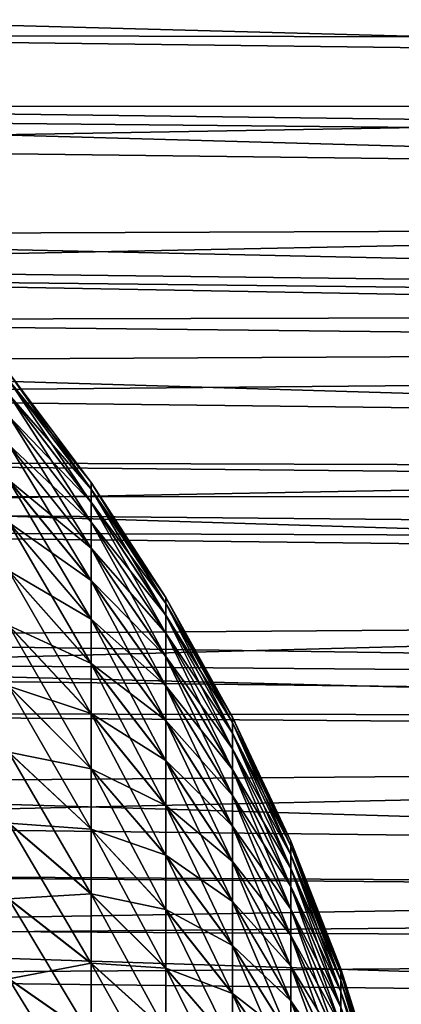
# Model space of a CAD drawing. Extents: x -22 to 75, y -176 to 22.
# Drawn here: x 47 to 51, y 6 to 14 of the extents above; entities that cross this region are included whole.
import ezdxf

# ---------------------------------------------------------------- set-up
doc = ezdxf.new("R2010")
doc.units = 0
doc.header["$MEASUREMENT"] = 0
doc.layers.add('L4', color=7, linetype='Continuous')
doc.layers.add('L5', color=7, linetype='Continuous')

msp = doc.modelspace()

# ---------------------------------------------------------------- linework, layer by layer
at = {"layer": 'L4', "color": 7}
for points in [[(47.02514, 11.27451, 70.42511), (47.02514, 11.21007, 71.27657), (47.75672, 10.29992, 70.38836)], [(47.02514, 11.27437, 69.57122), (47.02514, 11.27451, 70.42511), (47.75672, 10.29979, 69.60828)], [(47.75672, 10.29979, 69.60828), (47.02514, 11.27451, 70.42511), (47.75672, 10.29992, 70.38836)], [(47.02514, 11.20966, 68.71977), (47.02514, 11.27437, 69.57122), (47.75672, 10.24067, 68.83045)], [(47.75672, 10.24067, 68.83045), (47.02514, 11.27437, 69.57122), (47.75672, 10.29979, 69.60828)], [(47.02514, 11.21007, 71.27657), (47.02514, 11.08142, 72.12072), (47.75672, 10.24105, 71.16622)], [(47.75672, 10.29992, 70.38836), (47.02514, 11.21007, 71.27657), (47.75672, 10.24105, 71.16622)], [(47.02514, 11.08073, 67.87567), (47.02514, 11.20966, 68.71977), (47.75672, 10.12289, 68.0593)], [(47.75672, 10.12289, 68.0593), (47.02514, 11.20966, 68.71977), (47.75672, 10.24067, 68.83045)], [(47.02514, 11.08142, 72.12072), (47.02514, 10.8893, 72.95272), (47.75672, 10.12352, 71.9374)], [(47.75672, 10.24105, 71.16622), (47.02514, 11.08142, 72.12072), (47.75672, 10.12352, 71.9374)], [(47.02514, 10.88834, 67.04374), (47.02514, 11.08073, 67.87567), (47.75672, 9.947127, 67.29928)], [(47.75672, 9.947127, 67.29928), (47.02514, 11.08073, 67.87567), (47.75672, 10.12289, 68.0593)], [(47.02514, 10.8893, 72.95272), (47.02514, 10.6348, 73.7678), (47.75672, 9.948006, 72.69748)], [(47.75672, 10.12352, 71.9374), (47.02514, 10.8893, 72.95272), (47.75672, 9.948006, 72.69748)], [(47.02514, 10.63357, 66.22873), (47.02514, 10.88834, 67.04374), (47.75672, 9.714386, 66.55473)], [(47.75672, 9.714386, 66.55473), (47.02514, 10.88834, 67.04374), (47.75672, 9.947127, 67.29928)], [(47.02514, 10.6348, 73.7678), (47.02514, 10.31939, 74.56131), (47.75672, 9.715509, 73.44211)], [(47.75672, 9.948006, 72.69748), (47.02514, 10.6348, 73.7678), (47.75672, 9.715509, 73.44211)], [(47.02514, 10.3179, 65.43533), (47.02514, 10.63357, 66.22873), (47.75672, 9.426003, 65.8299)], [(47.75672, 9.426003, 65.8299), (47.02514, 10.63357, 66.22873), (47.75672, 9.714386, 66.55473)], [(47.02514, 10.31939, 74.56131), (47.02514, 9.944869, 75.32869), (47.75672, 9.42736, 74.16702)], [(47.75672, 9.715509, 73.44211), (47.02514, 10.31939, 74.56131), (47.75672, 9.42736, 74.16702)], [(47.02514, 9.943133, 64.66807), (47.02514, 10.3179, 65.43533), (47.75672, 9.083629, 65.12897)], [(47.75672, 9.083629, 65.12897), (47.02514, 10.3179, 65.43533), (47.75672, 9.426003, 65.8299)], [(47.75672, 10.29992, 70.38836), (47.75672, 10.24105, 71.16622), (48.4206, 9.278078, 70.34983)], [(47.75672, 10.29979, 69.60828), (47.75672, 10.29992, 70.38836), (48.4206, 9.277963, 69.64714)], [(48.4206, 9.277963, 69.64714), (47.75672, 10.29992, 70.38836), (48.4206, 9.278078, 70.34983)], [(47.75672, 10.24067, 68.83045), (47.75672, 10.29979, 69.60828), (48.4206, 9.224706, 68.94647)], [(48.4206, 9.224706, 68.94647), (47.75672, 10.29979, 69.60828), (48.4206, 9.277963, 69.64714)], [(47.75672, 10.24105, 71.16622), (47.75672, 10.12352, 71.9374), (48.4206, 9.225048, 71.05052)], [(48.4206, 9.278078, 70.34983), (47.75672, 10.24105, 71.16622), (48.4206, 9.225048, 71.05052)], [(47.75672, 10.12289, 68.0593), (47.75672, 10.24067, 68.83045), (48.4206, 9.11861, 68.25184)], [(48.4206, 9.11861, 68.25184), (47.75672, 10.24067, 68.83045), (48.4206, 9.224706, 68.94647)], [(47.75672, 10.12352, 71.9374), (47.75672, 9.948006, 72.69748), (48.4206, 9.119179, 71.74519)], [(48.4206, 9.225048, 71.05052), (47.75672, 10.12352, 71.9374), (48.4206, 9.119179, 71.74519)], [(47.75672, 9.947127, 67.29928), (47.75672, 10.12289, 68.0593), (48.4206, 8.960282, 67.56721)], [(48.4206, 8.960282, 67.56721), (47.75672, 10.12289, 68.0593), (48.4206, 9.11861, 68.25184)], [(47.02514, 9.944869, 75.32869), (47.02514, 9.513385, 76.06555), (47.75672, 9.085215, 74.86807)], [(47.75672, 9.42736, 74.16702), (47.02514, 9.944869, 75.32869), (47.75672, 9.085215, 74.86807)], [(47.02514, 9.511409, 63.93135), (47.02514, 9.943133, 64.66807), (47.75672, 8.689224, 64.45594)], [(47.75672, 8.689224, 64.45594), (47.02514, 9.943133, 64.66807), (47.75672, 9.083629, 65.12897)], [(47.75672, 9.948006, 72.69748), (47.75672, 9.715509, 73.44211), (48.4206, 8.961075, 72.42987)], [(48.4206, 9.119179, 71.74519), (47.75672, 9.948006, 72.69748), (48.4206, 8.961075, 72.42987)], [(47.75672, 9.714386, 66.55473), (47.75672, 9.947127, 67.29928), (48.4206, 8.750633, 66.89653)], [(48.4206, 8.750633, 66.89653), (47.75672, 9.947127, 67.29928), (48.4206, 8.960282, 67.56721)], [(47.75672, 9.715509, 73.44211), (47.75672, 9.42736, 74.16702), (48.4206, 8.751643, 73.10062)], [(48.4206, 8.961075, 72.42987), (47.75672, 9.715509, 73.44211), (48.4206, 8.751643, 73.10062)], [(47.75672, 9.426003, 65.8299), (47.75672, 9.714386, 66.55473), (48.4206, 8.49086, 66.24362)], [(48.4206, 8.49086, 66.24362), (47.75672, 9.714386, 66.55473), (48.4206, 8.750633, 66.89653)], [(47.02514, 9.513385, 76.06555), (47.02514, 9.027409, 76.76766), (47.75672, 8.691029, 75.54123)], [(47.75672, 9.085215, 74.86807), (47.02514, 9.513385, 76.06555), (47.75672, 8.691029, 75.54123)], [(47.02514, 9.025205, 63.2294), (47.02514, 9.511409, 63.93135), (47.75672, 8.245047, 63.81466)], [(47.75672, 8.245047, 63.81466), (47.02514, 9.511409, 63.93135), (47.75672, 8.689224, 64.45594)], [(47.75672, 9.42736, 74.16702), (47.75672, 9.085215, 74.86807), (48.4206, 8.492083, 73.75362)], [(48.4206, 8.751643, 73.10062), (47.75672, 9.42736, 74.16702), (48.4206, 8.492083, 73.75362)], [(47.75672, 9.083629, 65.12897), (47.75672, 9.426003, 65.8299), (48.4206, 8.182451, 65.61222)], [(48.4206, 8.182451, 65.61222), (47.75672, 9.426003, 65.8299), (48.4206, 8.49086, 66.24362)], [(48.4206, 9.278078, 70.34983), (48.4206, 9.225048, 71.05052), (49.01373, 8.21367, 70.3097)], [(48.4206, 9.277963, 69.64714), (48.4206, 9.278078, 70.34983), (49.01373, 8.213568, 69.68763)], [(49.01373, 8.213568, 69.68763), (48.4206, 9.278078, 70.34983), (49.01373, 8.21367, 70.3097)], [(48.4206, 9.224706, 68.94647), (48.4206, 9.277963, 69.64714), (49.01373, 8.16642, 69.06734)], [(49.01373, 8.16642, 69.06734), (48.4206, 9.277963, 69.64714), (49.01373, 8.213568, 69.68763)], [(48.4206, 9.225048, 71.05052), (48.4206, 9.119179, 71.74519), (49.01373, 8.166724, 70.93)], [(49.01373, 8.21367, 70.3097), (48.4206, 9.225048, 71.05052), (49.01373, 8.166724, 70.93)], [(48.4206, 9.11861, 68.25184), (48.4206, 9.224706, 68.94647), (49.01373, 8.072496, 68.4524)], [(49.01373, 8.072496, 68.4524), (48.4206, 9.224706, 68.94647), (49.01373, 8.16642, 69.06734)], [(48.4206, 9.119179, 71.74519), (48.4206, 8.961075, 72.42987), (49.01373, 8.073, 71.54498)], [(49.01373, 8.166724, 70.93), (48.4206, 9.119179, 71.74519), (49.01373, 8.073, 71.54498)], [(48.4206, 8.960282, 67.56721), (48.4206, 9.11861, 68.25184), (49.01373, 7.932333, 67.84631)], [(49.01373, 7.932333, 67.84631), (48.4206, 9.11861, 68.25184), (49.01373, 8.072496, 68.4524)], [(47.02514, 9.027409, 76.76766), (47.02514, 8.489726, 77.43102), (47.75672, 8.247063, 76.18266)], [(47.75672, 8.691029, 75.54123), (47.02514, 9.027409, 76.76766), (47.75672, 8.247063, 76.18266)], [(47.02514, 8.487305, 62.56622), (47.02514, 9.025205, 63.2294), (47.75672, 7.753645, 63.20881)], [(47.75672, 7.753645, 63.20881), (47.02514, 9.025205, 63.2294), (47.75672, 8.245047, 63.81466)], [(47.75672, 9.085215, 74.86807), (47.75672, 8.691029, 75.54123), (48.4206, 8.183881, 74.38511)], [(48.4206, 8.492083, 73.75362), (47.75672, 9.085215, 74.86807), (48.4206, 8.183881, 74.38511)], [(47.75672, 8.689224, 64.45594), (47.75672, 9.083629, 65.12897), (48.4206, 7.827175, 65.00596)], [(48.4206, 7.827175, 65.00596), (47.75672, 9.083629, 65.12897), (48.4206, 8.182451, 65.61222)], [(48.4206, 8.961075, 72.42987), (48.4206, 8.751643, 73.10062), (49.01373, 7.933034, 72.1511)], [(49.01373, 8.073, 71.54498), (48.4206, 8.961075, 72.42987), (49.01373, 7.933034, 72.1511)], [(48.4206, 8.750633, 66.89653), (48.4206, 8.960282, 67.56721), (49.01373, 7.746735, 67.25257)], [(49.01373, 7.746735, 67.25257), (48.4206, 8.960282, 67.56721), (49.01373, 7.932333, 67.84631)], [(48.4206, 8.751643, 73.10062), (48.4206, 8.492083, 73.75362), (49.01373, 7.747629, 72.74491)], [(49.01373, 7.933034, 72.1511), (48.4206, 8.751643, 73.10062), (49.01373, 7.747629, 72.74491)], [(48.4206, 8.49086, 66.24362), (48.4206, 8.750633, 66.89653), (49.01373, 7.516764, 66.67456)], [(49.01373, 7.516764, 66.67456), (48.4206, 8.750633, 66.89653), (49.01373, 7.746735, 67.25257)], [(47.75672, 8.691029, 75.54123), (47.75672, 8.247063, 76.18266), (48.4206, 7.828802, 74.99149)], [(48.4206, 8.183881, 74.38511), (47.75672, 8.691029, 75.54123), (48.4206, 7.828802, 74.99149)], [(47.75672, 8.245047, 63.81466), (47.75672, 8.689224, 64.45594), (48.4206, 7.427066, 64.4283)], [(48.4206, 7.427066, 64.4283), (47.75672, 8.689224, 64.45594), (48.4206, 7.827175, 65.00596)], [(47.02514, 8.489726, 77.43102), (47.02514, 7.903413, 78.0518), (47.75672, 7.755856, 76.78866)], [(47.75672, 8.247063, 76.18266), (47.02514, 8.489726, 77.43102), (47.75672, 7.755856, 76.78866)], [(47.02514, 7.90079, 61.94563), (47.02514, 8.487305, 62.56622), (47.75672, 7.21783, 62.64187)], [(47.75672, 7.21783, 62.64187), (47.02514, 8.487305, 62.56622), (47.75672, 7.753645, 63.20881)], [(48.4206, 8.492083, 73.75362), (48.4206, 8.183881, 74.38511), (49.01373, 7.517846, 73.32299)], [(49.01373, 7.747629, 72.74491), (48.4206, 8.492083, 73.75362), (49.01373, 7.517846, 73.32299)], [(48.4206, 8.182451, 65.61222), (48.4206, 8.49086, 66.24362), (49.01373, 7.243737, 66.1156)], [(49.01373, 7.243737, 66.1156), (48.4206, 8.49086, 66.24362), (49.01373, 7.516764, 66.67456)], [(47.75672, 8.247063, 76.18266), (47.75672, 7.755856, 76.78866), (48.4206, 7.42888, 75.56928)], [(48.4206, 7.828802, 74.99149), (47.75672, 8.247063, 76.18266), (48.4206, 7.42888, 75.56928)], [(47.75672, 7.753645, 63.20881), (47.75672, 8.245047, 63.81466), (48.4206, 6.984414, 63.88256)], [(48.4206, 6.984414, 63.88256), (47.75672, 8.245047, 63.81466), (48.4206, 7.427066, 64.4283)], [(48.4206, 8.183881, 74.38511), (48.4206, 7.828802, 74.99149), (49.01373, 7.245002, 73.88204)], [(49.01373, 7.517846, 73.32299), (48.4206, 8.183881, 74.38511), (49.01373, 7.245002, 73.88204)], [(48.4206, 7.827175, 65.00596), (48.4206, 8.182451, 65.61222), (49.01373, 6.929219, 65.57889)], [(49.01373, 6.929219, 65.57889), (48.4206, 8.182451, 65.61222), (49.01373, 7.243737, 66.1156)], [(49.01373, 8.21367, 70.3097), (49.01373, 8.166724, 70.93), (49.5334, 7.111581, 70.26815)], [(49.01373, 8.213568, 69.68763), (49.01373, 8.21367, 70.3097), (49.5334, 7.111493, 69.72954)], [(49.5334, 7.111493, 69.72954), (49.01373, 8.21367, 70.3097), (49.5334, 7.111581, 70.26815)], [(49.01373, 8.16642, 69.06734), (49.01373, 8.213568, 69.68763), (49.5334, 7.070671, 69.19248)], [(49.5334, 7.070671, 69.19248), (49.01373, 8.213568, 69.68763), (49.5334, 7.111493, 69.72954)], [(49.01373, 8.166724, 70.93), (49.01373, 8.073, 71.54498), (49.5334, 7.070934, 70.80521)], [(49.5334, 7.111581, 70.26815), (49.01373, 8.166724, 70.93), (49.5334, 7.070934, 70.80521)], [(49.01373, 8.072496, 68.4524), (49.01373, 8.16642, 69.06734), (49.5334, 6.989349, 68.66004)], [(49.5334, 6.989349, 68.66004), (49.01373, 8.16642, 69.06734), (49.5334, 7.070671, 69.19248)], [(49.01373, 8.073, 71.54498), (49.01373, 7.933034, 72.1511), (49.5334, 6.989785, 71.33768)], [(49.5334, 7.070934, 70.80521), (49.01373, 8.073, 71.54498), (49.5334, 6.989785, 71.33768)], [(49.01373, 7.932333, 67.84631), (49.01373, 8.072496, 68.4524), (49.5334, 6.867993, 68.13529)], [(49.5334, 6.867993, 68.13529), (49.01373, 8.072496, 68.4524), (49.5334, 6.989349, 68.66004)], [(47.02514, 7.903413, 78.0518), (47.02514, 7.271831, 78.62646), (47.75672, 7.220226, 77.35579)], [(47.75672, 7.755856, 76.78866), (47.02514, 7.903413, 78.0518), (47.75672, 7.220226, 77.35579)], [(47.02514, 7.269021, 61.37117), (47.02514, 7.90079, 61.94563), (47.75672, 6.640672, 62.11706)], [(47.75672, 6.640672, 62.11706), (47.02514, 7.90079, 61.94563), (47.75672, 7.21783, 62.64187)], [(49.01373, 7.933034, 72.1511), (49.01373, 7.747629, 72.74491), (49.5334, 6.8686, 71.86247)], [(49.5334, 6.989785, 71.33768), (49.01373, 7.933034, 72.1511), (49.5334, 6.8686, 71.86247)], [(49.01373, 7.746735, 67.25257), (49.01373, 7.932333, 67.84631), (49.5334, 6.707298, 67.62121)], [(49.5334, 6.707298, 67.62121), (49.01373, 7.932333, 67.84631), (49.5334, 6.867993, 68.13529)], [(48.4206, 7.828802, 74.99149), (48.4206, 7.42888, 75.56928), (49.01373, 6.930659, 74.41885)], [(49.01373, 7.245002, 73.88204), (48.4206, 7.828802, 74.99149), (49.01373, 6.930659, 74.41885)], [(48.4206, 7.427066, 64.4283), (48.4206, 7.827175, 65.00596), (49.01373, 6.575011, 65.06751)], [(49.01373, 6.575011, 65.06751), (48.4206, 7.827175, 65.00596), (49.01373, 6.929219, 65.57889)], [(47.75672, 7.755856, 76.78866), (47.75672, 7.220226, 77.35579), (48.4206, 6.986406, 76.11516)], [(48.4206, 7.42888, 75.56928), (47.75672, 7.755856, 76.78866), (48.4206, 6.986406, 76.11516)], [(47.75672, 7.21783, 62.64187), (47.75672, 7.753645, 63.20881), (48.4206, 6.501757, 63.37186)], [(48.4206, 6.501757, 63.37186), (47.75672, 7.753645, 63.20881), (48.4206, 6.984414, 63.88256)], [(49.01373, 7.747629, 72.74491), (49.01373, 7.517846, 73.32299), (49.5334, 6.708072, 72.3766)], [(49.5334, 6.8686, 71.86247), (49.01373, 7.747629, 72.74491), (49.5334, 6.708072, 72.3766)], [(49.01373, 7.516764, 66.67456), (49.01373, 7.746735, 67.25257), (49.5334, 6.508183, 67.12076)], [(49.5334, 6.508183, 67.12076), (49.01373, 7.746735, 67.25257), (49.5334, 6.707298, 67.62121)], [(49.01373, 7.517846, 73.32299), (49.01373, 7.245002, 73.88204), (49.5334, 6.509121, 72.87712)], [(49.5334, 6.708072, 72.3766), (49.01373, 7.517846, 73.32299), (49.5334, 6.509121, 72.87712)], [(49.01373, 7.243737, 66.1156), (49.01373, 7.516764, 66.67456), (49.5334, 6.271791, 66.6368)], [(49.5334, 6.271791, 66.6368), (49.01373, 7.516764, 66.67456), (49.5334, 6.508183, 67.12076)], [(48.4206, 7.42888, 75.56928), (48.4206, 6.986406, 76.11516), (49.01373, 6.576617, 74.93035)], [(49.01373, 6.930659, 74.41885), (48.4206, 7.42888, 75.56928), (49.01373, 6.576617, 74.93035)], [(48.4206, 6.984414, 63.88256), (48.4206, 7.427066, 64.4283), (49.01373, 6.183142, 64.58437)], [(49.01373, 6.183142, 64.58437), (48.4206, 7.427066, 64.4283), (49.01373, 6.575011, 65.06751)], [(47.02514, 7.271831, 78.62646), (47.02514, 6.598596, 79.15172), (47.75672, 6.643239, 77.88077)], [(47.75672, 7.220226, 77.35579), (47.02514, 7.271831, 78.62646), (47.75672, 6.643239, 77.88077)], [(47.02514, 6.595615, 60.84614), (47.02514, 7.269021, 61.37117), (47.75672, 6.025476, 61.63741)], [(47.75672, 6.025476, 61.63741), (47.02514, 7.269021, 61.37117), (47.75672, 6.640672, 62.11706)], [(47.75672, 7.220226, 77.35579), (47.75672, 6.643239, 77.88077), (48.4206, 6.503916, 76.62603)], [(48.4206, 6.986406, 76.11516), (47.75672, 7.220226, 77.35579), (48.4206, 6.503916, 76.62603)], [(47.75672, 6.640672, 62.11706), (47.75672, 7.21783, 62.64187), (48.4206, 5.981858, 62.89912)], [(48.4206, 5.981858, 62.89912), (47.75672, 7.21783, 62.64187), (48.4206, 6.501757, 63.37186)], [(49.01373, 7.245002, 73.88204), (49.01373, 6.930659, 74.41885), (49.5334, 6.272886, 73.36116)], [(49.5334, 6.509121, 72.87712), (49.01373, 7.245002, 73.88204), (49.5334, 6.272886, 73.36116)], [(49.01373, 6.929219, 65.57889), (49.01373, 7.243737, 66.1156), (49.5334, 5.999474, 66.1721)], [(49.5334, 5.999474, 66.1721), (49.01373, 7.243737, 66.1156), (49.5334, 6.271791, 66.6368)], [(49.5334, 7.111581, 70.26815), (49.5334, 7.070934, 70.80521), (49.97723, 5.976866, 70.22536)], [(49.5334, 7.111493, 69.72954), (49.5334, 7.111581, 70.26815), (49.97723, 5.976793, 69.77269)], [(49.97723, 5.976793, 69.77269), (49.5334, 7.111581, 70.26815), (49.97723, 5.976866, 70.22536)], [(49.5334, 7.070671, 69.19248), (49.5334, 7.111493, 69.72954), (49.97723, 5.942484, 69.32133)], [(49.97723, 5.942484, 69.32133), (49.5334, 7.111493, 69.72954), (49.97723, 5.976793, 69.77269)], [(49.5334, 7.070934, 70.80521), (49.5334, 6.989785, 71.33768), (49.97723, 5.942705, 70.67674)], [(49.97723, 5.976866, 70.22536), (49.5334, 7.070934, 70.80521), (49.97723, 5.942705, 70.67674)], [(49.5334, 6.989349, 68.66004), (49.5334, 7.070671, 69.19248), (49.97723, 5.874138, 68.87385)], [(49.97723, 5.874138, 68.87385), (49.5334, 7.070671, 69.19248), (49.97723, 5.942484, 69.32133)], [(48.4206, 6.986406, 76.11516), (48.4206, 6.503916, 76.62603), (49.01373, 6.184905, 75.41361)], [(49.01373, 6.576617, 74.93035), (48.4206, 6.986406, 76.11516), (49.01373, 6.184905, 75.41361)], [(48.4206, 6.501757, 63.37186), (48.4206, 6.984414, 63.88256), (49.01373, 5.755856, 64.13226)], [(49.01373, 5.755856, 64.13226), (48.4206, 6.984414, 63.88256), (49.01373, 6.183142, 64.58437)], [(49.01373, 6.930659, 74.41885), (49.01373, 6.576617, 74.93035), (49.5334, 6.00072, 73.82594)], [(49.5334, 6.272886, 73.36116), (49.01373, 6.930659, 74.41885), (49.5334, 6.00072, 73.82594)], [(49.01373, 6.575011, 65.06751), (49.01373, 6.929219, 65.57889), (49.5334, 5.692793, 65.72933)], [(49.5334, 5.692793, 65.72933), (49.01373, 6.929219, 65.57889), (49.5334, 5.999474, 66.1721)], [(49.5334, 6.989785, 71.33768), (49.5334, 6.8686, 71.86247), (49.97723, 5.874504, 71.12424)], [(49.97723, 5.942705, 70.67674), (49.5334, 6.989785, 71.33768), (49.97723, 5.874504, 71.12424)], [(49.5334, 6.867993, 68.13529), (49.5334, 6.989349, 68.66004), (49.97723, 5.772145, 68.43282)], [(49.97723, 5.772145, 68.43282), (49.5334, 6.989349, 68.66004), (49.97723, 5.874138, 68.87385)], [(49.5334, 6.8686, 71.86247), (49.5334, 6.708072, 72.3766), (49.97723, 5.772655, 71.5653)], [(49.97723, 5.874504, 71.12424), (49.5334, 6.8686, 71.86247), (49.97723, 5.772655, 71.5653)], [(49.5334, 6.707298, 67.62121), (49.5334, 6.867993, 68.13529), (49.97723, 5.63709, 68.00076)], [(49.97723, 5.63709, 68.00076), (49.5334, 6.867993, 68.13529), (49.97723, 5.772145, 68.43282)], [(49.5334, 6.708072, 72.3766), (49.5334, 6.509121, 72.87712), (49.97723, 5.637741, 71.9974)], [(49.97723, 5.772655, 71.5653), (49.5334, 6.708072, 72.3766), (49.97723, 5.637741, 71.9974)], [(49.5334, 6.508183, 67.12076), (49.5334, 6.707298, 67.62121), (49.97723, 5.469746, 67.58016)], [(49.97723, 5.469746, 67.58016), (49.5334, 6.707298, 67.62121), (49.97723, 5.63709, 68.00076)], [(47.75672, 6.643239, 77.88077), (47.02514, 6.598596, 79.15172), (47.75672, 6.0282, 78.36062)], [(47.02514, 6.598596, 79.15172), (47.02514, 5.887565, 79.62455), (47.75672, 6.0282, 78.36062)], [(47.02514, 5.88443, 60.37353), (47.02514, 6.595615, 60.84614), (47.75672, 5.375768, 61.20566)], [(47.75672, 5.375768, 61.20566), (47.02514, 6.595615, 60.84614), (47.75672, 6.025476, 61.63741)], [(47.75672, 6.643239, 77.88077), (47.75672, 6.0282, 78.36062), (48.4206, 5.984171, 77.09893)], [(48.4206, 6.503916, 76.62603), (47.75672, 6.643239, 77.88077), (48.4206, 5.984171, 77.09893)], [(47.75672, 6.025476, 61.63741), (47.75672, 6.640672, 62.11706), (48.4206, 5.427695, 62.46706)], [(48.4206, 5.427695, 62.46706), (47.75672, 6.640672, 62.11706), (48.4206, 5.981858, 62.89912)], [(49.01373, 6.576617, 74.93035), (49.01373, 6.184905, 75.41361), (49.5334, 5.694184, 74.26881)], [(49.5334, 6.00072, 73.82594), (49.01373, 6.576617, 74.93035), (49.5334, 5.694184, 74.26881)], [(49.01373, 6.183142, 64.58437), (49.01373, 6.575011, 65.06751), (49.5334, 5.353503, 65.31103)], [(49.5334, 5.353503, 65.31103), (49.01373, 6.575011, 65.06751), (49.5334, 5.692793, 65.72933)], [(48.4206, 6.503916, 76.62603), (48.4206, 5.984171, 77.09893), (49.01373, 5.757767, 75.86586)], [(49.01373, 6.184905, 75.41361), (48.4206, 6.503916, 76.62603), (49.01373, 5.757767, 75.86586)], [(48.4206, 5.981858, 62.89912), (48.4206, 6.501757, 63.37186), (49.01373, 5.295602, 63.71375)], [(49.01373, 5.295602, 63.71375), (48.4206, 6.501757, 63.37186), (49.01373, 5.755856, 64.13226)], [(49.5334, 6.509121, 72.87712), (49.5334, 6.272886, 73.36116), (49.97723, 5.470534, 72.41805)], [(49.97723, 5.637741, 71.9974), (49.5334, 6.509121, 72.87712), (49.97723, 5.470534, 72.41805)], [(49.5334, 6.271791, 66.6368), (49.5334, 6.508183, 67.12076), (49.97723, 5.271072, 67.17343)], [(49.97723, 5.271072, 67.17343), (49.5334, 6.508183, 67.12076), (49.97723, 5.469746, 67.58016)], [(49.5334, 6.272886, 73.36116), (49.5334, 6.00072, 73.82594), (49.97723, 5.271993, 72.82486)], [(49.97723, 5.470534, 72.41805), (49.5334, 6.272886, 73.36116), (49.97723, 5.271993, 72.82486)], [(49.5334, 5.999474, 66.1721), (49.5334, 6.271791, 66.6368), (49.97723, 5.042206, 66.78288)], [(49.97723, 5.042206, 66.78288), (49.5334, 6.271791, 66.6368), (49.97723, 5.271072, 67.17343)], [(49.01373, 6.184905, 75.41361), (49.01373, 5.757767, 75.86586), (49.5334, 5.355031, 74.68723)], [(49.5334, 5.694184, 74.26881), (49.01373, 6.184905, 75.41361), (49.5334, 5.355031, 74.68723)], [(49.01373, 5.755856, 64.13226), (49.01373, 6.183142, 64.58437), (49.5334, 4.98355, 64.91958)], [(49.5334, 4.98355, 64.91958), (49.01373, 6.183142, 64.58437), (49.5334, 5.353503, 65.31103)], [(47.75672, 6.0282, 78.36062), (47.02514, 5.887565, 79.62455), (47.75672, 5.378632, 78.79259)], [(47.75672, 6.0282, 78.36062), (47.75672, 5.378632, 78.79259), (48.4206, 5.430149, 77.53117)], [(48.4206, 5.984171, 77.09893), (47.75672, 6.0282, 78.36062), (48.4206, 5.430149, 77.53117)], [(47.75672, 5.375768, 61.20566), (47.75672, 6.025476, 61.63741), (48.4206, 4.842444, 62.07814)], [(48.4206, 4.842444, 62.07814), (47.75672, 6.025476, 61.63741), (48.4206, 5.427695, 62.46706)], [(48.4206, 5.984171, 77.09893), (48.4206, 5.430149, 77.53117), (49.01373, 5.297649, 76.28452)], [(49.01373, 5.757767, 75.86586), (48.4206, 5.984171, 77.09893), (49.01373, 5.297649, 76.28452)], [(48.4206, 5.427695, 62.46706), (48.4206, 5.981858, 62.89912), (49.01373, 4.805014, 63.33126)], [(49.01373, 4.805014, 63.33126), (48.4206, 5.981858, 62.89912), (49.01373, 5.295602, 63.71375)], [(49.5334, 6.00072, 73.82594), (49.5334, 5.694184, 74.26881), (49.97723, 5.043254, 73.21548)], [(49.97723, 5.271993, 72.82486), (49.5334, 6.00072, 73.82594), (49.97723, 5.043254, 73.21548)], [(49.5334, 5.692793, 65.72933), (49.5334, 5.999474, 66.1721), (49.97723, 4.784458, 66.41076)], [(49.97723, 4.784458, 66.41076), (49.5334, 5.999474, 66.1721), (49.97723, 5.042206, 66.78288)], [(49.97723, 5.976866, 70.22536), (49.97723, 5.942705, 70.67674), (50.34317, 4.814732, 70.18154)], [(49.97723, 5.976793, 69.77269), (49.97723, 5.976866, 70.22536), (50.34317, 4.814673, 69.81689)], [(50.34317, 4.814673, 69.81689), (49.97723, 5.976866, 70.22536), (50.34317, 4.814732, 70.18154)], [(49.97723, 5.942484, 69.32133), (49.97723, 5.976793, 69.77269), (50.34317, 4.787035, 69.45328)], [(50.34317, 4.787035, 69.45328), (49.97723, 5.976793, 69.77269), (50.34317, 4.814673, 69.81689)], [(47.02514, 5.887565, 79.62455), (47.02514, 5.142811, 80.04226), (47.75672, 5.378632, 78.79259)], [(47.02514, 5.139539, 59.95607), (47.02514, 5.88443, 60.37353), (47.75672, 4.695267, 60.82429)], [(47.75672, 4.695267, 60.82429), (47.02514, 5.88443, 60.37353), (47.75672, 5.375768, 61.20566)], [(49.97723, 5.942705, 70.67674), (49.97723, 5.874504, 71.12424), (50.34317, 4.787213, 70.54515)], [(50.34317, 4.814732, 70.18154), (49.97723, 5.942705, 70.67674), (50.34317, 4.787213, 70.54515)], [(49.97723, 5.874138, 68.87385), (49.97723, 5.942484, 69.32133), (50.34317, 4.731978, 69.09282)], [(50.34317, 4.731978, 69.09282), (49.97723, 5.942484, 69.32133), (50.34317, 4.787035, 69.45328)], [(49.97723, 5.874504, 71.12424), (49.97723, 5.772655, 71.5653), (50.34317, 4.732274, 70.90564)], [(50.34317, 4.787213, 70.54515), (49.97723, 5.874504, 71.12424), (50.34317, 4.732274, 70.90564)], [(49.97723, 5.772145, 68.43282), (49.97723, 5.874138, 68.87385), (50.34317, 4.649817, 68.73754)], [(50.34317, 4.649817, 68.73754), (49.97723, 5.874138, 68.87385), (50.34317, 4.731978, 69.09282)], [(49.01373, 5.757767, 75.86586), (49.01373, 5.297649, 76.28452), (49.5334, 4.985205, 75.0788)], [(49.5334, 5.355031, 74.68723), (49.01373, 5.757767, 75.86586), (49.5334, 4.985205, 75.0788)], [(49.01373, 5.295602, 63.71375), (49.01373, 5.755856, 64.13226), (49.5334, 4.585051, 64.55722)], [(49.5334, 4.585051, 64.55722), (49.01373, 5.755856, 64.13226), (49.5334, 4.98355, 64.91958)], [(49.5334, 5.694184, 74.26881), (49.5334, 5.355031, 74.68723), (49.97723, 4.785627, 73.58769)], [(49.97723, 5.043254, 73.21548), (49.5334, 5.694184, 74.26881), (49.97723, 4.785627, 73.58769)], [(49.5334, 5.353503, 65.31103), (49.5334, 5.692793, 65.72933), (49.97723, 4.499306, 66.05919)], [(49.97723, 4.499306, 66.05919), (49.5334, 5.692793, 65.72933), (49.97723, 4.784458, 66.41076)], [(49.97723, 5.772655, 71.5653), (49.97723, 5.637741, 71.9974), (50.34317, 4.650228, 71.26094)], [(50.34317, 4.732274, 70.90564), (49.97723, 5.772655, 71.5653), (50.34317, 4.650228, 71.26094)], [(49.97723, 5.63709, 68.00076), (49.97723, 5.772145, 68.43282), (50.34317, 4.541022, 68.3895)], [(50.34317, 4.541022, 68.3895), (49.97723, 5.772145, 68.43282), (50.34317, 4.649817, 68.73754)]]:
    msp.add_3dface(points, dxfattribs=at)
at = {"layer": 'L5', "color": 7}
for points in [[(74.31766, 14.21063, 58.62141), (41.30524, 14.66036, 58.26136), (74.31766, 14.76029, 59.3208)], [(74.31766, 14.21063, 58.62141), (41.30524, 14.27974, 57.77999), (41.30524, 14.66036, 58.26136)], [(41.30524, 14.51402, 81.94081), (74.31766, 13.62745, 82.09148), (74.31766, 14.52896, 80.99021)], [(41.30524, 13.64701, 82.91506), (74.31766, 13.62745, 82.09148), (41.30524, 14.51402, 81.94081)], [(74.31766, 13.86516, 58.18185), (41.30524, 13.28984, 56.71016), (41.30524, 14.27974, 57.77999)], [(74.31766, 13.86516, 58.18185), (41.30524, 14.27974, 57.77999), (74.31766, 14.21063, 58.62141)], [(74.31766, 12.88238, 57.11762), (41.30524, 13.28984, 56.71016), (74.31766, 13.86516, 58.18185)], [(41.30524, 13.54505, 83.02964), (74.31766, 13.22246, 82.51292), (41.30524, 13.64701, 82.91506)], [(41.30524, 13.64701, 82.91506), (74.31766, 13.22246, 82.51292), (74.31766, 13.62745, 82.09148)], [(41.30524, 12.49462, 84.04009), (74.31766, 12.6237, 83.13596), (41.30524, 13.54505, 83.02964)], [(41.30524, 13.54505, 83.02964), (74.31766, 12.6237, 83.13596), (74.31766, 13.22246, 82.51292)], [(74.31766, 12.88238, 57.11762), (41.30524, 12.22002, 55.72026), (41.30524, 13.28984, 56.71016)], [(74.31766, 11.81815, 56.13483), (41.30524, 12.22002, 55.72026), (74.31766, 12.88238, 57.11762)], [(41.30524, 12.49462, 84.04009), (74.31766, 11.76821, 83.89504), (74.31766, 12.6237, 83.13596)], [(41.30524, 12.13922, 84.33248), (74.31766, 11.76821, 83.89504), (41.30524, 12.49462, 84.04009)], [(74.31766, 11.81815, 56.13483), (41.30524, 11.73864, 55.33964), (41.30524, 12.22002, 55.72026)], [(41.30524, 11.36905, 84.96611), (74.31766, 11.54014, 84.09739), (41.30524, 12.13922, 84.33248)], [(41.30524, 12.13922, 84.33248), (74.31766, 11.54014, 84.09739), (74.31766, 11.76821, 83.89504)], [(74.31766, 11.37859, 55.78937), (41.30524, 11.73864, 55.33964), (74.31766, 11.81815, 56.13483)], [(74.31766, 11.37859, 55.78937), (41.30524, 11.0767, 54.81624), (41.30524, 11.73864, 55.33964)], [(41.30524, 11.36905, 84.96611), (74.31766, 10.38362, 84.9697), (74.31766, 11.54014, 84.09739)], [(74.31766, 10.6792, 55.23971), (41.30524, 11.0767, 54.81624), (74.31766, 11.37859, 55.78937)], [(41.30524, 10.48924, 85.58216), (74.31766, 10.38362, 84.9697), (41.30524, 11.36905, 84.96611)], [(74.31766, 10.6792, 55.23971), (41.30524, 10.05775, 54.13182), (41.30524, 11.0767, 54.81624)], [(74.31766, 9.747834, 54.62074), (41.30524, 10.05775, 54.13182), (74.31766, 10.6792, 55.23971)], [(41.30524, 10.1751, 85.80212), (74.31766, 10.16927, 85.10609), (41.30524, 10.48924, 85.58216)], [(41.30524, 10.48924, 85.58216), (74.31766, 10.16927, 85.10609), (74.31766, 10.38362, 84.9697)], [(41.30524, 8.919959, 86.5431), (74.31766, 9.161455, 85.74735), (41.30524, 10.1751, 85.80212)], [(41.30524, 10.1751, 85.80212), (74.31766, 9.161455, 85.74735), (74.31766, 10.16927, 85.10609)], [(74.31766, 9.747834, 54.62074), (41.30524, 9.866763, 54.00354), (41.30524, 10.05775, 54.13182)], [(74.31766, 9.472736, 54.43791), (41.30524, 8.597489, 53.28704), (41.30524, 9.866763, 54.00354)], [(74.31766, 9.472736, 54.43791), (41.30524, 9.866763, 54.00354), (74.31766, 9.747834, 54.62074)], [(74.31766, 8.206381, 53.73449), (41.30524, 8.597489, 53.28704), (74.31766, 9.472736, 54.43791)], [(41.30524, 8.919959, 86.5431), (74.31766, 8.442787, 86.12806), (74.31766, 9.161455, 85.74735)], [(41.30524, 8.713368, 86.64435), (74.31766, 8.442787, 86.12806), (41.30524, 8.919959, 86.5431)], [(41.30524, 7.61117, 87.18458), (74.31766, 7.881364, 86.42545), (41.30524, 8.713368, 86.64435)], [(41.30524, 8.713368, 86.64435), (74.31766, 7.881364, 86.42545), (74.31766, 8.442787, 86.12806)], [(74.31766, 8.206381, 53.73449), (41.30524, 8.249923, 53.12497), (41.30524, 8.597489, 53.28704)], [(74.31766, 7.998301, 53.63969), (41.30524, 7.276508, 52.67106), (41.30524, 8.249923, 53.12497)], [(74.31766, 7.998301, 53.63969), (41.30524, 8.249923, 53.12497), (74.31766, 8.206381, 53.73449)], [(74.31766, 6.88814, 53.13391), (41.30524, 7.276508, 52.67106), (74.31766, 7.998301, 53.63969)], [(41.30524, 7.61117, 87.18458), (74.31766, 6.621409, 86.96949), (74.31766, 7.881364, 86.42545)], [(41.30524, 6.826925, 87.49614), (74.31766, 6.621409, 86.96949), (41.30524, 7.61117, 87.18458)], [(74.31766, 6.88814, 53.13391), (41.30524, 6.342682, 52.32089), (41.30524, 7.276508, 52.67106)], [(74.31766, 6.147503, 52.86527), (41.30524, 6.342682, 52.32089), (74.31766, 6.88814, 53.13391)], [(41.30524, 6.256608, 87.72271), (74.31766, 6.551445, 86.99971), (41.30524, 6.826925, 87.49614)], [(41.30524, 6.826925, 87.49614), (74.31766, 6.551445, 86.99971), (74.31766, 6.621409, 86.96949)], [(41.30524, 6.256608, 87.72271), (74.31766, 5.180105, 87.46649), (74.31766, 6.551445, 86.99971)], [(74.31766, 6.147503, 52.86527), (41.30524, 5.911766, 52.15929), (41.30524, 6.342682, 52.32089)], [(41.30524, 4.864419, 88.15426), (74.31766, 5.180105, 87.46649), (41.30524, 6.256608, 87.72271)], [(74.31766, 5.526352, 52.63996), (41.30524, 5.911766, 52.15929), (74.31766, 6.147503, 52.86527)], [(74.31766, 5.526352, 52.63996), (41.30524, 4.511469, 51.75482), (41.30524, 5.911766, 52.15929)]]:
    msp.add_3dface(points, dxfattribs=at)

doc.saveas('drawing.dxf')
